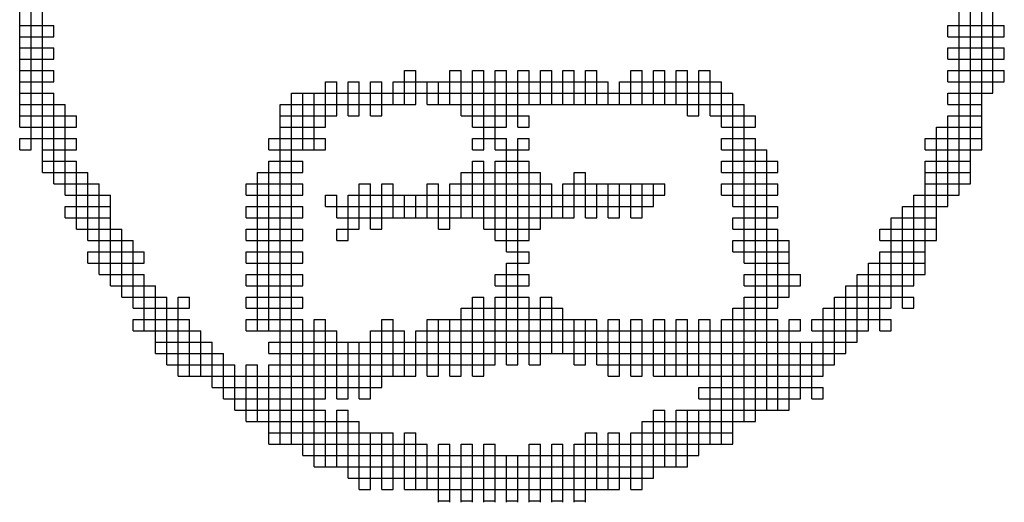
# Model space of a CAD drawing. Extents: x 157 to 3510, y 119 to 2473.
# Drawn here: x 3002 to 3103, y 231 to 280 of the extents above; entities that cross this region are included whole.
import ezdxf

# ---------------------------------------------------------------- set-up
doc = ezdxf.new("R2010")
doc.units = 0
doc.layers.get('0').update_dxf_attribs({"linetype": 'CONTINUOUS'})

# ---------------------------------------------------------------- blocks, each defined once
blk = doc.blocks.new('BLKF046')
at = {"color": 7, "linetype": 'CONTINUOUS'}
for p, q in [((3098.378122, 262.217891), (3098.378122, 300.662891)), ((3099.543122, 263.382891), (3099.543122, 299.497891)), ((3004.013122, 264.547891), (3004.013122, 298.332891)), ((3100.708122, 266.877891), (3100.708122, 296.002891)), ((3002.848122, 266.877891), (3002.848122, 292.507891)), ((3101.873122, 272.702891), (3101.873122, 290.177891)), ((3001.683122, 269.207891), (3001.683122, 282.022891)), ((3001.666761, 279.692891), (3005.178122, 279.692891)), ((3005.178122, 278.527891), (3005.178122, 279.692891)), ((3097.213122, 279.692891), (3103.038122, 279.692891)), ((3097.213122, 278.527891), (3097.213122, 279.692891)), ((3103.038122, 278.527891), (3103.038122, 279.692891)), ((3001.666761, 278.527891), (3005.178122, 278.527891)), ((3097.213122, 278.527891), (3103.038122, 278.527891)), ((3001.666761, 277.362891), (3005.178122, 277.362891)), ((3005.178122, 276.197891), (3005.178122, 277.362891)), ((3097.213122, 277.362891), (3103.038122, 277.362891)), ((3097.213122, 276.197891), (3097.213122, 277.362891)), ((3103.038122, 276.197891), (3103.038122, 277.362891)), ((3001.666761, 276.197891), (3005.178122, 276.197891)), ((3097.213122, 276.197891), (3103.038122, 276.197891)), ((3001.666761, 275.032891), (3005.178122, 275.032891)), ((3005.178122, 273.867891), (3005.178122, 275.032891)), ((3041.293122, 275.032891), (3042.458122, 275.032891)), ((3041.293122, 271.537891), (3041.293122, 275.032891)), ((3042.458122, 271.537891), (3042.458122, 275.032891)), ((3045.953122, 275.032891), (3047.118122, 275.032891)), ((3045.953122, 271.537891), (3045.953122, 275.032891)), ((3047.118122, 270.372891), (3047.118122, 275.032891)), ((3048.283122, 275.032891), (3049.448122, 275.032891)), ((3048.283122, 269.207891), (3048.283122, 275.032891)), ((3049.448122, 266.877891), (3049.448122, 275.032891)), ((3050.613122, 275.032891), (3051.778122, 275.032891)), ((3050.613122, 266.877891), (3050.613122, 275.032891)), ((3051.778122, 269.207891), (3051.778122, 275.032891)), ((3052.943122, 275.032891), (3054.108122, 275.032891)), ((3052.943122, 269.207891), (3052.943122, 275.032891)), ((3054.108122, 271.537891), (3054.108122, 275.032891)), ((3055.273122, 275.032891), (3056.438122, 275.032891)), ((3055.273122, 271.537891), (3055.273122, 275.032891)), ((3056.438122, 271.537891), (3056.438122, 275.032891)), ((3057.603122, 275.032891), (3058.768122, 275.032891)), ((3057.603122, 271.537891), (3057.603122, 275.032891)), ((3058.768122, 271.537891), (3058.768122, 275.032891)), ((3059.933122, 275.032891), (3061.098122, 275.032891)), ((3059.933122, 271.537891), (3059.933122, 275.032891)), ((3061.098122, 271.537891), (3061.098122, 275.032891)), ((3064.593122, 275.032891), (3065.758122, 275.032891)), ((3064.593122, 271.537891), (3064.593122, 275.032891)), ((3065.758122, 271.537891), (3065.758122, 275.032891)), ((3066.923122, 275.032891), (3068.088122, 275.032891)), ((3066.923122, 271.537891), (3066.923122, 275.032891)), ((3068.088122, 271.537891), (3068.088122, 275.032891)), ((3069.253122, 275.032891), (3070.418122, 275.032891)), ((3069.253122, 271.537891), (3069.253122, 275.032891)), ((3070.418122, 270.372891), (3070.418122, 275.032891)), ((3071.583122, 275.032891), (3072.748122, 275.032891)), ((3071.583122, 270.372891), (3071.583122, 275.032891)), ((3072.748122, 270.372891), (3072.748122, 275.032891)), ((3097.213122, 275.032891), (3103.038122, 275.032891)), ((3097.213122, 275.032891), (3103.038122, 275.032891)), ((3097.213122, 273.867891), (3097.213122, 275.032891)), ((3103.038122, 273.867891), (3103.038122, 275.032891)), ((3001.666761, 273.867891), (3005.178122, 273.867891)), ((3033.138122, 273.867891), (3034.303122, 273.867891)), ((3033.138122, 269.207891), (3033.138122, 273.867891)), ((3034.303122, 270.372891), (3034.303122, 273.867891)), ((3035.468122, 273.867891), (3036.633122, 273.867891)), ((3035.468122, 270.372891), (3035.468122, 273.867891)), ((3036.633122, 270.372891), (3036.633122, 273.867891)), ((3037.798122, 273.867891), (3038.963122, 273.867891)), ((3037.798122, 270.372891), (3037.798122, 273.867891)), ((3038.963122, 270.372891), (3038.963122, 273.867891)), ((3040.128122, 273.867891), (3062.263122, 273.867891)), ((3040.128122, 271.537891), (3040.128122, 273.867891)), ((3043.623122, 271.537891), (3043.623122, 273.867891)), ((3044.788122, 271.537891), (3044.788122, 273.867891)), ((3062.263122, 271.537891), (3062.263122, 273.867891)), ((3063.428122, 273.867891), (3073.913122, 273.867891)), ((3063.428122, 271.537891), (3063.428122, 273.867891)), ((3073.913122, 269.207891), (3073.913122, 273.867891)), ((3097.213122, 273.867891), (3103.038122, 273.867891)), ((3001.666761, 272.702891), (3005.178122, 272.702891)), ((3005.178122, 263.382891), (3005.178122, 272.702891)), ((3029.643122, 236.587891), (3029.643122, 272.702891)), ((3029.643122, 272.702891), (3075.078122, 272.702891)), ((3030.808122, 266.877891), (3030.808122, 272.702891)), ((3031.973122, 266.877891), (3031.973122, 272.702891)), ((3075.078122, 261.052891), (3075.078122, 272.702891)), ((3097.213122, 272.702891), (3101.873122, 272.702891)), ((3097.213122, 271.537891), (3097.213122, 272.702891)), ((3001.666761, 271.537891), (3006.343122, 271.537891)), ((3006.343122, 262.217891), (3006.343122, 271.537891)), ((3028.478122, 236.587891), (3028.478122, 271.537891)), ((3028.478122, 271.537891), (3042.458122, 271.537891)), ((3043.623122, 271.537891), (3076.243122, 271.537891)), ((3076.243122, 255.227891), (3076.243122, 271.537891)), ((3097.213122, 271.537891), (3100.708122, 271.537891)), ((3001.666761, 270.372891), (3007.508122, 270.372891)), ((3007.508122, 269.207891), (3007.508122, 270.372891)), ((3028.478122, 270.372891), (3034.303122, 270.372891)), ((3035.468122, 270.372891), (3036.633122, 270.372891)), ((3037.798122, 270.372891), (3038.963122, 270.372891)), ((3047.118122, 270.372891), (3054.108122, 270.372891)), ((3054.108122, 269.207891), (3054.108122, 270.372891)), ((3070.418122, 270.372891), (3071.583122, 270.372891)), ((3072.748122, 270.372891), (3077.408122, 270.372891)), ((3077.408122, 269.207891), (3077.408122, 270.372891)), ((3097.213122, 261.052891), (3097.213122, 270.372891)), ((3097.213122, 270.372891), (3100.708122, 270.372891)), ((3001.666761, 269.207891), (3007.508122, 269.207891)), ((3028.478122, 269.207891), (3033.138122, 269.207891)), ((3048.283122, 269.207891), (3051.778122, 269.207891)), ((3052.943122, 269.207891), (3054.108122, 269.207891)), ((3073.913122, 269.207891), (3077.408122, 269.207891)), ((3096.048122, 257.557891), (3096.048122, 269.207891)), ((3096.048122, 269.207891), (3100.708122, 269.207891)), ((3001.666761, 268.042891), (3007.508122, 268.042891)), ((3001.683122, 266.877891), (3001.683122, 268.042891)), ((3007.508122, 266.877891), (3007.508122, 268.042891)), ((3027.313122, 268.042891), (3033.138122, 268.042891)), ((3027.313122, 266.877891), (3027.313122, 268.042891)), ((3033.138122, 266.877891), (3033.138122, 268.042891)), ((3048.283122, 268.042891), (3051.778122, 268.042891)), ((3048.283122, 266.877891), (3048.283122, 268.042891)), ((3051.778122, 256.392891), (3051.778122, 268.042891)), ((3052.943122, 244.742891), (3052.943122, 268.042891)), ((3052.943122, 268.042891), (3054.108122, 268.042891)), ((3054.108122, 266.877891), (3054.108122, 268.042891)), ((3073.913122, 268.042891), (3077.408122, 268.042891)), ((3073.913122, 266.877891), (3073.913122, 268.042891)), ((3077.408122, 238.917891), (3077.408122, 268.042891)), ((3094.883122, 268.042891), (3100.708122, 268.042891)), ((3094.883122, 266.877891), (3094.883122, 268.042891)), ((3001.666761, 266.877891), (3002.848122, 266.877891)), ((3004.013122, 266.877891), (3007.508122, 266.877891)), ((3027.313122, 266.877891), (3033.138122, 266.877891)), ((3048.283122, 266.877891), (3049.448122, 266.877891)), ((3050.613122, 266.877891), (3054.108122, 266.877891)), ((3073.913122, 266.877891), (3078.573122, 266.877891)), ((3078.573122, 240.082891), (3078.573122, 266.877891)), ((3094.883122, 266.877891), (3100.708122, 266.877891)), ((3004.013122, 265.712891), (3007.508122, 265.712891)), ((3007.508122, 258.722891), (3007.508122, 265.712891)), ((3027.313122, 265.712891), (3030.808122, 265.712891)), ((3027.313122, 248.237891), (3027.313122, 265.712891)), ((3030.808122, 264.547891), (3030.808122, 265.712891)), ((3048.283122, 265.712891), (3049.448122, 265.712891)), ((3048.283122, 259.887891), (3048.283122, 265.712891)), ((3049.448122, 258.722891), (3049.448122, 265.712891)), ((3050.613122, 257.557891), (3050.613122, 265.712891)), ((3050.613122, 265.712891), (3054.108122, 265.712891)), ((3054.108122, 257.557891), (3054.108122, 265.712891)), ((3073.913122, 265.712891), (3079.738122, 265.712891)), ((3073.913122, 264.547891), (3073.913122, 265.712891)), ((3079.738122, 264.547891), (3079.738122, 265.712891)), ((3094.883122, 254.062891), (3094.883122, 265.712891)), ((3094.883122, 265.712891), (3099.543122, 265.712891)), ((3004.013122, 264.547891), (3008.673122, 264.547891)), ((3008.673122, 257.557891), (3008.673122, 264.547891)), ((3026.148122, 248.237891), (3026.148122, 264.547891)), ((3026.148122, 264.547891), (3030.808122, 264.547891)), ((3047.118122, 264.547891), (3055.273122, 264.547891)), ((3047.118122, 259.887891), (3047.118122, 264.547891)), ((3055.273122, 258.722891), (3055.273122, 264.547891)), ((3058.768122, 264.547891), (3059.933122, 264.547891)), ((3058.768122, 259.887891), (3058.768122, 264.547891)), ((3059.933122, 259.887891), (3059.933122, 264.547891)), ((3073.913122, 264.547891), (3079.738122, 264.547891)), ((3094.883122, 264.547891), (3099.543122, 264.547891)), ((3005.178122, 263.382891), (3009.838122, 263.382891)), ((3009.838122, 254.062891), (3009.838122, 263.382891)), ((3024.983122, 263.382891), (3030.808122, 263.382891)), ((3024.983122, 262.217891), (3024.983122, 263.382891)), ((3030.808122, 262.217891), (3030.808122, 263.382891)), ((3036.633122, 263.382891), (3037.798122, 263.382891)), ((3036.633122, 258.722891), (3036.633122, 263.382891)), ((3037.798122, 258.722891), (3037.798122, 263.382891)), ((3038.963122, 263.382891), (3040.128122, 263.382891)), ((3038.963122, 258.722891), (3038.963122, 263.382891)), ((3040.128122, 259.887891), (3040.128122, 263.382891)), ((3043.623122, 263.382891), (3044.788122, 263.382891)), ((3043.623122, 259.887891), (3043.623122, 263.382891)), ((3044.788122, 258.722891), (3044.788122, 263.382891)), ((3045.953122, 263.382891), (3056.438122, 263.382891)), ((3045.953122, 258.722891), (3045.953122, 263.382891)), ((3056.438122, 259.887891), (3056.438122, 263.382891)), ((3057.603122, 263.382891), (3068.088122, 263.382891)), ((3057.603122, 259.887891), (3057.603122, 263.382891)), ((3061.098122, 259.887891), (3061.098122, 263.382891)), ((3062.263122, 259.887891), (3062.263122, 263.382891)), ((3063.428122, 259.887891), (3063.428122, 263.382891)), ((3064.593122, 259.887891), (3064.593122, 263.382891)), ((3065.758122, 259.887891), (3065.758122, 263.382891)), ((3066.923122, 261.052891), (3066.923122, 263.382891)), ((3068.088122, 262.217891), (3068.088122, 263.382891)), ((3073.913122, 263.382891), (3079.738122, 263.382891)), ((3073.913122, 262.217891), (3073.913122, 263.382891)), ((3079.738122, 262.217891), (3079.738122, 263.382891)), ((3094.883122, 263.382891), (3099.543122, 263.382891)), ((3006.343122, 262.217891), (3011.003122, 262.217891)), ((3011.003122, 252.897891), (3011.003122, 262.217891)), ((3024.983122, 262.217891), (3030.808122, 262.217891)), ((3033.138122, 261.052891), (3033.138122, 262.217891)), ((3033.138122, 262.217891), (3034.303122, 262.217891)), ((3034.303122, 259.887891), (3034.303122, 262.217891)), ((3035.468122, 257.557891), (3035.468122, 262.217891)), ((3035.468122, 262.217891), (3068.088122, 262.217891)), ((3041.293122, 259.887891), (3041.293122, 262.217891)), ((3042.458122, 259.887891), (3042.458122, 262.217891)), ((3073.913122, 262.217891), (3079.738122, 262.217891)), ((3093.718122, 262.217891), (3098.378122, 262.217891)), ((3093.718122, 252.897891), (3093.718122, 262.217891)), ((3006.343122, 261.052891), (3011.003122, 261.052891)), ((3006.343122, 259.887891), (3006.343122, 261.052891)), ((3024.983122, 261.052891), (3030.808122, 261.052891)), ((3024.983122, 259.887891), (3024.983122, 261.052891)), ((3030.808122, 259.887891), (3030.808122, 261.052891)), ((3033.138122, 261.052891), (3066.923122, 261.052891)), ((3075.078122, 261.052891), (3079.738122, 261.052891)), ((3079.738122, 259.887891), (3079.738122, 261.052891)), ((3092.553122, 250.567891), (3092.553122, 261.052891)), ((3092.553122, 261.052891), (3097.213122, 261.052891)), ((3006.343122, 259.887891), (3011.003122, 259.887891)), ((3024.983122, 259.887891), (3030.808122, 259.887891)), ((3034.303122, 259.887891), (3058.768122, 259.887891)), ((3059.933122, 259.887891), (3061.098122, 259.887891)), ((3062.263122, 259.887891), (3063.428122, 259.887891)), ((3064.593122, 259.887891), (3065.758122, 259.887891)), ((3075.078122, 259.887891), (3079.738122, 259.887891)), ((3075.078122, 258.722891), (3075.078122, 259.887891)), ((3091.388122, 259.887891), (3096.048122, 259.887891)), ((3091.388122, 250.567891), (3091.388122, 259.887891)), ((3007.508122, 258.722891), (3012.168122, 258.722891)), ((3012.168122, 251.732891), (3012.168122, 258.722891)), ((3024.983122, 258.722891), (3030.808122, 258.722891)), ((3024.983122, 257.557891), (3024.983122, 258.722891)), ((3030.808122, 257.557891), (3030.808122, 258.722891)), ((3034.303122, 257.557891), (3034.303122, 258.722891)), ((3034.303122, 258.722891), (3036.633122, 258.722891)), ((3037.798122, 258.722891), (3038.963122, 258.722891)), ((3044.788122, 258.722891), (3045.953122, 258.722891)), ((3049.448122, 258.722891), (3055.273122, 258.722891)), ((3075.078122, 258.722891), (3079.738122, 258.722891)), ((3079.738122, 250.567891), (3079.738122, 258.722891)), ((3090.223122, 258.722891), (3096.048122, 258.722891)), ((3090.223122, 257.557891), (3090.223122, 258.722891)), ((3008.673122, 257.557891), (3013.333122, 257.557891)), ((3013.333122, 250.567891), (3013.333122, 257.557891)), ((3024.983122, 257.557891), (3030.808122, 257.557891)), ((3034.303122, 257.557891), (3035.468122, 257.557891)), ((3050.613122, 257.557891), (3054.108122, 257.557891)), ((3075.078122, 256.392891), (3075.078122, 257.557891)), ((3075.078122, 257.557891), (3080.903122, 257.557891)), ((3080.903122, 251.732891), (3080.903122, 257.557891)), ((3090.223122, 257.557891), (3096.048122, 257.557891)), ((3008.673122, 256.392891), (3014.498122, 256.392891)), ((3008.673122, 255.227891), (3008.673122, 256.392891)), ((3014.498122, 255.227891), (3014.498122, 256.392891)), ((3024.983122, 256.392891), (3030.808122, 256.392891)), ((3024.983122, 255.227891), (3024.983122, 256.392891)), ((3030.808122, 255.227891), (3030.808122, 256.392891)), ((3051.778122, 256.392891), (3054.108122, 256.392891)), ((3054.108122, 255.227891), (3054.108122, 256.392891)), ((3075.078122, 256.392891), (3080.903122, 256.392891)), ((3090.223122, 248.237891), (3090.223122, 256.392891)), ((3090.223122, 256.392891), (3094.883122, 256.392891)), ((3008.673122, 255.227891), (3014.498122, 255.227891)), ((3024.983122, 255.227891), (3030.808122, 255.227891)), ((3051.778122, 244.742891), (3051.778122, 255.227891)), ((3051.778122, 255.227891), (3054.108122, 255.227891)), ((3076.243122, 255.227891), (3080.903122, 255.227891)), ((3089.058122, 248.237891), (3089.058122, 255.227891)), ((3089.058122, 255.227891), (3094.883122, 255.227891)), ((3009.838122, 254.062891), (3014.498122, 254.062891)), ((3014.498122, 248.237891), (3014.498122, 254.062891)), ((3024.983122, 254.062891), (3030.808122, 254.062891)), ((3024.983122, 252.897891), (3024.983122, 254.062891)), ((3030.808122, 252.897891), (3030.808122, 254.062891)), ((3050.613122, 254.062891), (3054.108122, 254.062891)), ((3050.613122, 252.897891), (3050.613122, 254.062891)), ((3054.108122, 252.897891), (3054.108122, 254.062891)), ((3076.243122, 254.062891), (3082.068122, 254.062891)), ((3076.243122, 252.897891), (3076.243122, 254.062891)), ((3082.068122, 252.897891), (3082.068122, 254.062891)), ((3087.893122, 247.072891), (3087.893122, 254.062891)), ((3087.893122, 254.062891), (3094.883122, 254.062891)), ((3011.003122, 252.897891), (3015.663122, 252.897891)), ((3015.663122, 245.907891), (3015.663122, 252.897891)), ((3024.983122, 252.897891), (3030.808122, 252.897891)), ((3050.613122, 252.897891), (3054.108122, 252.897891)), ((3076.243122, 252.897891), (3082.068122, 252.897891)), ((3086.728122, 245.907891), (3086.728122, 252.897891)), ((3086.728122, 252.897891), (3093.718122, 252.897891)), ((3012.168122, 251.732891), (3016.828122, 251.732891)), ((3016.828122, 244.742891), (3016.828122, 251.732891)), ((3017.993122, 243.577891), (3017.993122, 251.732891)), ((3017.993122, 251.732891), (3019.158122, 251.732891)), ((3019.158122, 250.567891), (3019.158122, 251.732891)), ((3024.983122, 251.732891), (3030.808122, 251.732891)), ((3024.983122, 250.567891), (3024.983122, 251.732891)), ((3030.808122, 250.567891), (3030.808122, 251.732891)), ((3048.283122, 243.577891), (3048.283122, 251.732891)), ((3048.283122, 251.732891), (3049.448122, 251.732891)), ((3049.448122, 243.577891), (3049.448122, 251.732891)), ((3050.613122, 244.742891), (3050.613122, 251.732891)), ((3050.613122, 251.732891), (3054.108122, 251.732891)), ((3054.108122, 244.742891), (3054.108122, 251.732891)), ((3055.273122, 244.742891), (3055.273122, 251.732891)), ((3055.273122, 251.732891), (3056.438122, 251.732891)), ((3056.438122, 245.907891), (3056.438122, 251.732891)), ((3076.243122, 238.917891), (3076.243122, 251.732891)), ((3076.243122, 251.732891), (3080.903122, 251.732891)), ((3085.563122, 244.742891), (3085.563122, 251.732891)), ((3085.563122, 251.732891), (3093.718122, 251.732891)), ((3093.718122, 250.567891), (3093.718122, 251.732891)), ((3013.333122, 250.567891), (3019.158122, 250.567891)), ((3024.983122, 250.567891), (3030.808122, 250.567891)), ((3047.118122, 243.577891), (3047.118122, 250.567891)), ((3047.118122, 250.567891), (3057.603122, 250.567891)), ((3057.603122, 245.907891), (3057.603122, 250.567891)), ((3075.078122, 236.587891), (3075.078122, 250.567891)), ((3075.078122, 250.567891), (3079.738122, 250.567891)), ((3084.398122, 250.567891), (3091.388122, 250.567891)), ((3084.398122, 243.577891), (3084.398122, 250.567891)), ((3092.553122, 250.567891), (3093.718122, 250.567891)), ((3013.333122, 249.402891), (3019.158122, 249.402891)), ((3013.333122, 248.237891), (3013.333122, 249.402891)), ((3019.158122, 243.577891), (3019.158122, 249.402891)), ((3024.983122, 248.237891), (3024.983122, 249.402891)), ((3024.983122, 249.402891), (3030.808122, 249.402891)), ((3030.808122, 235.422891), (3030.808122, 249.402891)), ((3031.973122, 234.257891), (3031.973122, 249.402891)), ((3031.973122, 249.402891), (3033.138122, 249.402891)), ((3033.138122, 241.247891), (3033.138122, 249.402891)), ((3038.963122, 242.412891), (3038.963122, 249.402891)), ((3038.963122, 249.402891), (3040.128122, 249.402891)), ((3040.128122, 243.577891), (3040.128122, 249.402891)), ((3043.623122, 243.577891), (3043.623122, 249.402891)), ((3043.623122, 249.402891), (3061.098122, 249.402891)), ((3044.788122, 243.577891), (3044.788122, 249.402891)), ((3045.953122, 243.577891), (3045.953122, 249.402891)), ((3058.768122, 244.742891), (3058.768122, 249.402891)), ((3059.933122, 244.742891), (3059.933122, 249.402891)), ((3061.098122, 244.742891), (3061.098122, 249.402891)), ((3062.263122, 243.577891), (3062.263122, 249.402891)), ((3062.263122, 249.402891), (3063.428122, 249.402891)), ((3063.428122, 243.577891), (3063.428122, 249.402891)), ((3064.593122, 243.577891), (3064.593122, 249.402891)), ((3064.593122, 249.402891), (3065.758122, 249.402891)), ((3065.758122, 243.577891), (3065.758122, 249.402891)), ((3066.923122, 243.577891), (3066.923122, 249.402891)), ((3066.923122, 249.402891), (3068.088122, 249.402891)), ((3068.088122, 243.577891), (3068.088122, 249.402891)), ((3069.253122, 243.577891), (3069.253122, 249.402891)), ((3069.253122, 249.402891), (3070.418122, 249.402891)), ((3070.418122, 243.577891), (3070.418122, 249.402891)), ((3071.583122, 243.577891), (3071.583122, 249.402891)), ((3071.583122, 249.402891), (3072.748122, 249.402891)), ((3072.748122, 236.587891), (3072.748122, 249.402891)), ((3073.913122, 236.587891), (3073.913122, 249.402891)), ((3073.913122, 249.402891), (3079.738122, 249.402891)), ((3079.738122, 240.082891), (3079.738122, 249.402891)), ((3080.903122, 240.082891), (3080.903122, 249.402891)), ((3080.903122, 249.402891), (3082.068122, 249.402891)), ((3082.068122, 248.237891), (3082.068122, 249.402891)), ((3083.233122, 249.402891), (3091.388122, 249.402891)), ((3083.233122, 248.237891), (3083.233122, 249.402891)), ((3091.388122, 248.237891), (3091.388122, 249.402891)), ((3013.333122, 248.237891), (3020.323122, 248.237891)), ((3020.323122, 243.577891), (3020.323122, 248.237891)), ((3024.983122, 248.237891), (3034.303122, 248.237891)), ((3034.303122, 241.247891), (3034.303122, 248.237891)), ((3037.798122, 241.247891), (3037.798122, 248.237891)), ((3037.798122, 248.237891), (3041.293122, 248.237891)), ((3041.293122, 243.577891), (3041.293122, 248.237891)), ((3042.458122, 243.577891), (3042.458122, 248.237891)), ((3042.458122, 248.237891), (3082.068122, 248.237891)), ((3083.233122, 248.237891), (3089.058122, 248.237891)), ((3090.223122, 248.237891), (3091.388122, 248.237891)), ((3015.663122, 247.072891), (3021.488122, 247.072891)), ((3021.488122, 242.412891), (3021.488122, 247.072891)), ((3027.313122, 247.072891), (3087.893122, 247.072891)), ((3027.313122, 245.907891), (3027.313122, 247.072891)), ((3035.468122, 241.247891), (3035.468122, 247.072891)), ((3036.633122, 241.247891), (3036.633122, 247.072891)), ((3082.068122, 241.247891), (3082.068122, 247.072891)), ((3083.233122, 241.247891), (3083.233122, 247.072891)), ((3015.663122, 245.907891), (3022.653122, 245.907891)), ((3022.653122, 241.247891), (3022.653122, 245.907891)), ((3027.313122, 245.907891), (3086.728122, 245.907891)), ((3016.828122, 244.742891), (3023.818122, 244.742891)), ((3023.818122, 240.082891), (3023.818122, 244.742891)), ((3024.983122, 238.917891), (3024.983122, 244.742891)), ((3024.983122, 244.742891), (3026.148122, 244.742891)), ((3026.148122, 238.917891), (3026.148122, 244.742891)), ((3027.313122, 236.587891), (3027.313122, 244.742891)), ((3027.313122, 244.742891), (3050.613122, 244.742891)), ((3051.778122, 244.742891), (3052.943122, 244.742891)), ((3054.108122, 244.742891), (3055.273122, 244.742891)), ((3058.768122, 244.742891), (3059.933122, 244.742891)), ((3061.098122, 244.742891), (3085.563122, 244.742891)), ((3017.993122, 243.577891), (3042.458122, 243.577891)), ((3043.623122, 243.577891), (3044.788122, 243.577891)), ((3045.953122, 243.577891), (3047.118122, 243.577891)), ((3048.283122, 243.577891), (3049.448122, 243.577891)), ((3062.263122, 243.577891), (3063.428122, 243.577891)), ((3064.593122, 243.577891), (3065.758122, 243.577891)), ((3066.923122, 243.577891), (3084.398122, 243.577891)), ((3021.488122, 242.412891), (3038.963122, 242.412891)), ((3071.583122, 242.412891), (3084.398122, 242.412891)), ((3071.583122, 241.247891), (3071.583122, 242.412891)), ((3084.398122, 241.247891), (3084.398122, 242.412891)), ((3022.653122, 241.247891), (3033.138122, 241.247891)), ((3034.303122, 241.247891), (3035.468122, 241.247891)), ((3036.633122, 241.247891), (3037.798122, 241.247891)), ((3071.583122, 241.247891), (3082.068122, 241.247891)), ((3083.233122, 241.247891), (3084.398122, 241.247891)), ((3023.818122, 240.082891), (3033.138122, 240.082891)), ((3033.138122, 234.257891), (3033.138122, 240.082891)), ((3034.303122, 234.257891), (3034.303122, 240.082891)), ((3034.303122, 240.082891), (3035.468122, 240.082891)), ((3035.468122, 233.092891), (3035.468122, 240.082891)), ((3066.923122, 233.092891), (3066.923122, 240.082891)), ((3066.923122, 240.082891), (3068.088122, 240.082891)), ((3068.088122, 234.257891), (3068.088122, 240.082891)), ((3069.253122, 234.257891), (3069.253122, 240.082891)), ((3069.253122, 240.082891), (3080.903122, 240.082891)), ((3070.418122, 234.257891), (3070.418122, 240.082891)), ((3071.583122, 235.422891), (3071.583122, 240.082891)), ((3024.983122, 238.917891), (3036.633122, 238.917891)), ((3036.633122, 231.927891), (3036.633122, 238.917891)), ((3065.758122, 231.927891), (3065.758122, 238.917891)), ((3065.758122, 238.917891), (3077.408122, 238.917891)), ((3027.313122, 237.752891), (3040.128122, 237.752891)), ((3037.798122, 231.927891), (3037.798122, 237.752891)), ((3038.963122, 231.927891), (3038.963122, 237.752891)), ((3040.128122, 231.927891), (3040.128122, 237.752891)), ((3041.293122, 231.927891), (3041.293122, 237.752891)), ((3041.293122, 237.752891), (3042.458122, 237.752891)), ((3042.458122, 231.927891), (3042.458122, 237.752891)), ((3059.933122, 230.602954), (3059.933122, 237.752891)), ((3059.933122, 237.752891), (3061.098122, 237.752891)), ((3061.098122, 231.927891), (3061.098122, 237.752891)), ((3062.263122, 231.927891), (3062.263122, 237.752891)), ((3062.263122, 237.752891), (3063.428122, 237.752891)), ((3063.428122, 231.927891), (3063.428122, 237.752891)), ((3064.593122, 231.927891), (3064.593122, 237.752891)), ((3064.593122, 237.752891), (3075.078122, 237.752891)), ((3027.313122, 236.587891), (3043.623122, 236.587891)), ((3043.623122, 231.927891), (3043.623122, 236.587891)), ((3044.788122, 230.602954), (3044.788122, 236.587891)), ((3044.788122, 236.587891), (3045.953122, 236.587891)), ((3045.953122, 230.602954), (3045.953122, 236.587891)), ((3047.118122, 230.602954), (3047.118122, 236.587891)), ((3047.118122, 236.587891), (3048.283122, 236.587891)), ((3048.283122, 230.602954), (3048.283122, 236.587891)), ((3049.448122, 230.602954), (3049.448122, 236.587891)), ((3049.448122, 236.587891), (3050.613122, 236.587891)), ((3050.613122, 230.602954), (3050.613122, 236.587891)), ((3054.108122, 230.602954), (3054.108122, 236.587891)), ((3054.108122, 236.587891), (3055.273122, 236.587891)), ((3055.273122, 230.602954), (3055.273122, 236.587891)), ((3056.438122, 230.602954), (3056.438122, 236.587891)), ((3056.438122, 236.587891), (3057.603122, 236.587891)), ((3057.603122, 230.602954), (3057.603122, 236.587891)), ((3058.768122, 230.602954), (3058.768122, 236.587891)), ((3058.768122, 236.587891), (3075.078122, 236.587891)), ((3030.808122, 235.422891), (3071.583122, 235.422891)), ((3051.778122, 230.602954), (3051.778122, 235.422891)), ((3052.943122, 230.602954), (3052.943122, 235.422891)), ((3031.973122, 234.257891), (3070.418122, 234.257891)), ((3035.468122, 233.092891), (3066.923122, 233.092891)), ((3036.633122, 231.927891), (3037.798122, 231.927891)), ((3038.963122, 231.927891), (3040.128122, 231.927891)), ((3041.293122, 231.927891), (3063.428122, 231.927891)), ((3064.593122, 231.927891), (3065.758122, 231.927891)), ((3044.788122, 230.762891), (3045.953122, 230.762891)), ((3047.118122, 230.762891), (3048.283122, 230.762891)), ((3049.448122, 230.762891), (3050.613122, 230.762891)), ((3051.778122, 230.762891), (3052.943122, 230.762891)), ((3054.108122, 230.762891), (3055.273122, 230.762891)), ((3056.438122, 230.762891), (3057.603122, 230.762891)), ((3058.768122, 230.762891), (3059.933122, 230.762891))]:
    blk.add_line(p, q, dxfattribs=at)

msp = doc.modelspace()

# ---------------------------------------------------------------- block references
msp.add_blockref('BLKF046', (0, 0))

doc.saveas('drawing.dxf')
